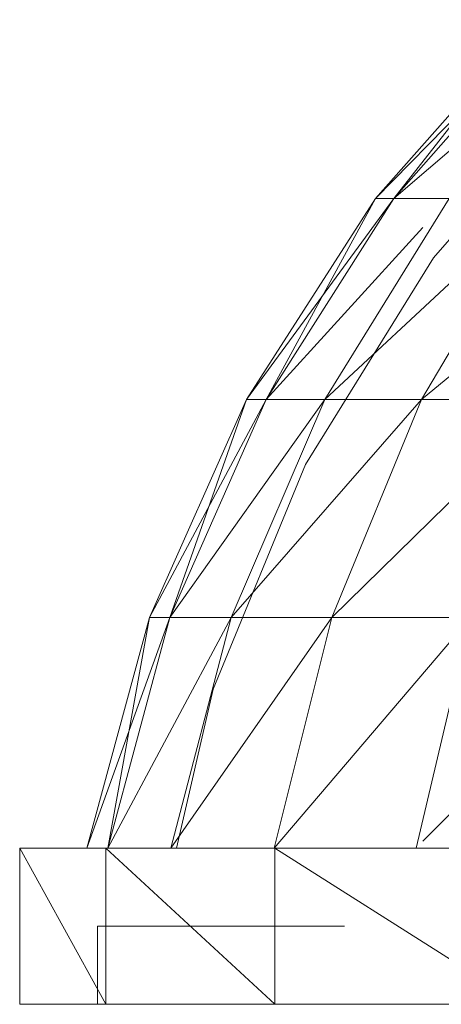
# Model space of a CAD drawing. Units: inches. Extents: x 0 to 6720, y 0 to 4752.
# Drawn here: x 3428 to 3455, y 1873 to 1935 of the extents above; entities that cross this region are included whole.
import ezdxf

# ---------------------------------------------------------------- set-up
doc = ezdxf.new("R2010")
doc.units = ezdxf.units.IN
doc.header["$MEASUREMENT"] = 0

msp = doc.modelspace()

# ---------------------------------------------------------------- linework, layer by layer
at = {"lineweight": 9}
for p, q in [((3460.487, 1935.387), (3450.475, 1924.071)), ((3461.576, 1935.387), (3450.475, 1924.071)), ((3461.576, 1935.387), (3451.651, 1924.071)), ((3464.828, 1935.387), (3451.651, 1924.071)), ((3460.487, 1935.387), (3451.652, 1924.071)), ((3464.263, 1931.885), (3454.148, 1920.313)), ((3450.475, 1924.071), (3442.307, 1911.36)), ((3451.651, 1924.071), (3442.307, 1911.36)), ((3450.475, 1924.071), (3443.551, 1911.36)), ((3451.651, 1924.071), (3443.551, 1911.36)), ((3455.157, 1924.071), (3447.266, 1911.36)), ((3460.934, 1924.071), (3447.266, 1911.36)), ((3451.652, 1924.071), (3450.475, 1924.071)), ((3450.475, 1924.071), (3451.651, 1924.071)), ((3451.651, 1924.071), (3455.157, 1924.071)), ((3460.934, 1924.071), (3453.387, 1911.36)), ((3468.883, 1924.071), (3453.387, 1911.36)), ((3453.492, 1922.247), (3443.551, 1911.36)), ((3446.055, 1907.241), (3454.148, 1920.313)), ((3442.307, 1911.36), (3436.17, 1897.553)), ((3443.551, 1911.36), (3436.17, 1897.553)), ((3442.307, 1911.36), (3437.467, 1897.553)), ((3443.551, 1911.36), (3437.467, 1897.553)), ((3447.266, 1911.36), (3437.467, 1897.553)), ((3447.266, 1911.36), (3441.339, 1897.553)), ((3453.387, 1911.36), (3441.339, 1897.553)), ((3443.551, 1911.36), (3442.307, 1911.36)), ((3442.307, 1911.36), (3443.551, 1911.36)), ((3443.551, 1911.36), (3447.266, 1911.36)), ((3447.266, 1911.36), (3453.387, 1911.36)), ((3453.387, 1911.36), (3447.718, 1897.553)), ((3461.808, 1911.36), (3447.718, 1897.553)), ((3453.387, 1911.36), (3461.808, 1911.36)), ((3446.055, 1907.241), (3440.2, 1893.019)), ((3436.17, 1897.553), (3432.21, 1882.972)), ((3437.467, 1897.553), (3432.21, 1882.972)), ((3436.17, 1897.553), (3433.541, 1882.972)), ((3437.467, 1897.553), (3433.541, 1882.972)), ((3441.339, 1897.553), (3433.541, 1882.972)), ((3437.467, 1897.553), (3436.17, 1897.553)), ((3436.17, 1897.553), (3437.467, 1897.553)), ((3437.467, 1897.553), (3441.339, 1897.553)), ((3441.339, 1897.553), (3437.514, 1882.972)), ((3447.718, 1897.553), (3437.514, 1882.972)), ((3441.339, 1897.553), (3447.718, 1897.553)), ((3447.718, 1897.553), (3444.059, 1882.972)), ((3456.494, 1897.553), (3444.059, 1882.972)), ((3447.718, 1897.553), (3456.494, 1897.553)), ((3456.494, 1897.553), (3453.065, 1882.972)), ((3467.519, 1897.553), (3453.492, 1883.402)), ((3437.881, 1882.972), (3440.2, 1893.019)), ((3427.953, 1873.088), (3427.953, 1882.972)), ((3433.399, 1882.972), (3427.953, 1882.972)), ((3433.399, 1873.088), (3427.953, 1882.972)), ((3433.541, 1882.972), (3432.21, 1882.972)), ((3432.21, 1882.972), (3433.541, 1882.972)), ((3444.105, 1882.972), (3433.399, 1882.972)), ((3444.105, 1873.088), (3433.399, 1882.972)), ((3433.399, 1873.088), (3433.399, 1882.972)), ((3433.541, 1882.972), (3437.514, 1882.972)), ((3437.514, 1882.972), (3444.059, 1882.972)), ((3444.105, 1882.972), (3453.065, 1882.972)), ((3444.105, 1882.972), (3459.707, 1882.972)), ((3459.707, 1873.088), (3444.105, 1882.972)), ((3444.105, 1873.088), (3444.105, 1882.972)), ((3438.152, 1878.03), (3432.874, 1878.03)), ((3432.874, 1878.03), (3432.874, 1873.088)), ((3436.74, 1878.03), (3439.555, 1878.03)), ((3438.152, 1878.03), (3448.529, 1878.03)), ((3433.399, 1873.088), (3427.953, 1873.088)), ((3438.152, 1873.088), (3432.874, 1873.088)), ((3444.105, 1873.088), (3433.399, 1873.088)), ((3448.529, 1873.088), (3438.152, 1873.088)), ((3459.707, 1873.088), (3444.105, 1873.088))]:
    msp.add_line(p, q, dxfattribs=at)

doc.saveas('drawing.dxf')
